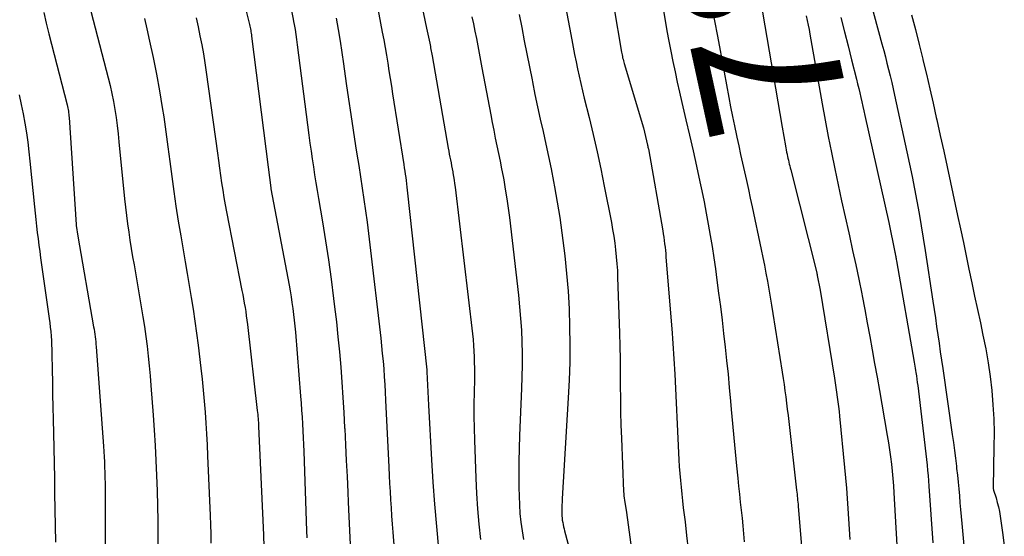
# Model space of a CAD drawing. Units: inches. Extents: x 2609473 to 2612415, y 1509944 to 1512466.
# Drawn here: x 2610179 to 2610278, y 1510550 to 1510602 of the extents above; entities that cross this region are included whole.
import ezdxf
from ezdxf.enums import TextEntityAlignment as Align

# ---------------------------------------------------------------- set-up
doc = ezdxf.new("R2010")
doc.units = ezdxf.units.IN
doc.header["$MEASUREMENT"] = 0
doc.layers.add('Tile_2643_34_NW_contour_2ft', color=183, linetype='Continuous')
doc.layers.add('Tile_2643_34_NW_contour_anno_2ft', color=80, linetype='Continuous')
doc.styles.add('Arial', font='arial.ttf')

msp = doc.modelspace()

# ---------------------------------------------------------------- linework, layer by layer
at = {"layer": 'Tile_2643_34_NW_contour_2ft'}
for points in [[(2610262.251, 1510612.786, 7794), (2610265.879, 1510599.401, 7794), (2610266.051, 1510598.76, 7794), (2610266.219, 1510598.119, 7794), (2610266.384, 1510597.478, 7794), (2610266.546, 1510596.835, 7794), (2610266.703, 1510596.191, 7794), (2610266.856, 1510595.547, 7794), (2610267.004, 1510594.901, 7794), (2610267.148, 1510594.254, 7794), (2610268.386, 1510588.567, 7794), (2610268.648, 1510587.336, 7794), (2610268.903, 1510586.103, 7794), (2610269.146, 1510584.868, 7794), (2610269.381, 1510583.632, 7794), (2610269.604, 1510582.393, 7794), (2610269.819, 1510581.153, 7794), (2610270.021, 1510579.91, 7794), (2610270.216, 1510578.667, 7794), (2610270.98, 1510573.607, 7794), (2610271.107, 1510572.759, 7794), (2610271.233, 1510571.911, 7794), (2610271.358, 1510571.063, 7794), (2610271.483, 1510570.215, 7794), (2610271.606, 1510569.366, 7794), (2610271.729, 1510568.518, 7794), (2610271.852, 1510567.67, 7794), (2610271.975, 1510566.821, 7794), (2610272.93, 1510560.21, 7794), (2610273.041, 1510559.416, 7794), (2610273.147, 1510558.622, 7794), (2610273.246, 1510557.827, 7794), (2610273.34, 1510557.032, 7794), (2610273.365, 1510556.816, 7794), (2610273.44, 1510556.128, 7794), (2610273.512, 1510555.439, 7794), (2610273.579, 1510554.749, 7794), (2610273.642, 1510554.06, 7794), (2610273.702, 1510553.369, 7794), (2610273.763, 1510552.679, 7794), (2610273.824, 1510551.99, 7794), (2610273.886, 1510551.299, 7794), (2610274.479, 1510544.626, 7794)], [(2610200.182, 1510610.629, 7822), (2610202.476, 1510601.339, 7822), (2610202.51, 1510601.195, 7822), (2610202.543, 1510601.052, 7822), (2610202.573, 1510600.908, 7822), (2610202.602, 1510600.763, 7822), (2610202.627, 1510600.618, 7822), (2610202.652, 1510600.473, 7822), (2610202.673, 1510600.328, 7822), (2610202.693, 1510600.182, 7822), (2610204.36, 1510587.04, 7822), (2610204.609, 1510584.969, 7822), (2610204.626, 1510584.878, 7822), (2610206.443, 1510575.211, 7822), (2610206.548, 1510574.624, 7822), (2610206.648, 1510574.037, 7822), (2610206.737, 1510573.448, 7822), (2610206.82, 1510572.858, 7822), (2610206.894, 1510572.267, 7822), (2610206.962, 1510571.676, 7822), (2610207.021, 1510571.083, 7822), (2610207.075, 1510570.49, 7822), (2610207.604, 1510564.043, 7822), (2610207.657, 1510563.351, 7822), (2610207.707, 1510562.659, 7822), (2610207.751, 1510561.967, 7822), (2610207.791, 1510561.274, 7822), (2610207.825, 1510560.581, 7822), (2610207.858, 1510559.887, 7822), (2610207.887, 1510559.194, 7822), (2610207.914, 1510558.501, 7822), (2610208.203, 1510550.555, 7822), (2610208.227, 1510549.831, 7822)], [(2610218.754, 1510608.056, 7814), (2610220.219, 1510600.979, 7814), (2610220.282, 1510600.675, 7814), (2610220.346, 1510600.371, 7814), (2610220.411, 1510600.068, 7814), (2610220.477, 1510599.765, 7814), (2610220.541, 1510599.469, 7814), (2610220.574, 1510599.314, 7814), (2610220.606, 1510599.158, 7814), (2610220.638, 1510599.002, 7814), (2610220.668, 1510598.846, 7814), (2610220.697, 1510598.69, 7814), (2610220.726, 1510598.534, 7814), (2610220.754, 1510598.377, 7814), (2610220.782, 1510598.221, 7814), (2610222.396, 1510588.938, 7814), (2610222.449, 1510588.642, 7814), (2610222.504, 1510588.347, 7814), (2610222.562, 1510588.052, 7814), (2610222.621, 1510587.758, 7814), (2610222.681, 1510587.464, 7814), (2610222.739, 1510587.169, 7814), (2610222.794, 1510586.874, 7814), (2610222.848, 1510586.578, 7814), (2610222.869, 1510586.458, 7814), (2610222.929, 1510586.102, 7814), (2610222.985, 1510585.745, 7814), (2610223.034, 1510585.387, 7814), (2610223.08, 1510585.028, 7814), (2610224.827, 1510570.3, 7814), (2610224.888, 1510569.73, 7814), (2610224.938, 1510569.159, 7814), (2610224.975, 1510568.588, 7814), (2610225.001, 1510568.016, 7814), (2610225.016, 1510567.444, 7814), (2610225.024, 1510566.871, 7814), (2610225.024, 1510566.298, 7814), (2610225.017, 1510565.725, 7814), (2610224.992, 1510564.461, 7814), (2610224.978, 1510563.256, 7814), (2610224.976, 1510562.051, 7814), (2610224.995, 1510560.846, 7814), (2610225.026, 1510559.642, 7814), (2610225.156, 1510555.84, 7814), (2610225.23, 1510554.292, 7814), (2610225.333, 1510552.747, 7814), (2610225.478, 1510551.205, 7814), (2610225.651, 1510549.666, 7814)], [(2610238.224, 1510607.723, 7806), (2610239.772, 1510598.584, 7806), (2610239.798, 1510598.44, 7806), (2610239.825, 1510598.296, 7806), (2610239.855, 1510598.152, 7806), (2610239.886, 1510598.008, 7806), (2610239.92, 1510597.865, 7806), (2610239.956, 1510597.723, 7806), (2610239.995, 1510597.582, 7806), (2610240.035, 1510597.441, 7806), (2610241.97, 1510591, 7806), (2610242.381, 1510589.246, 7806), (2610242.403, 1510589.15, 7806), (2610242.423, 1510589.054, 7806), (2610242.442, 1510588.957, 7806), (2610242.46, 1510588.861, 7806), (2610243.898, 1510580.665, 7806), (2610243.953, 1510580.338, 7806), (2610244.004, 1510580.009, 7806), (2610244.051, 1510579.681, 7806), (2610244.095, 1510579.352, 7806), (2610244.134, 1510579.022, 7806), (2610244.17, 1510578.692, 7806), (2610244.201, 1510578.361, 7806), (2610244.23, 1510578.03, 7806), (2610244.835, 1510570.374, 7806), (2610244.874, 1510569.862, 7806), (2610244.913, 1510569.35, 7806), (2610244.949, 1510568.837, 7806), (2610244.984, 1510568.324, 7806), (2610245.017, 1510567.811, 7806), (2610245.047, 1510567.299, 7806), (2610245.075, 1510566.785, 7806), (2610245.101, 1510566.272, 7806), (2610245.485, 1510558.365, 7806), (2610245.522, 1510557.676, 7806), (2610245.566, 1510556.988, 7806), (2610245.618, 1510556.3, 7806), (2610245.676, 1510555.613, 7806), (2610245.741, 1510554.926, 7806), (2610245.811, 1510554.24, 7806), (2610245.887, 1510553.554, 7806), (2610245.968, 1510552.869, 7806), (2610246.141, 1510551.457, 7806), (2610246.3, 1510550.066, 7806), (2610246.445, 1510548.672, 7806)], [(2610243.316, 1510606.555, 7804), (2610244.137, 1510601.763, 7804), (2610244.32, 1510600.727, 7804), (2610244.51, 1510599.693, 7804), (2610244.71, 1510598.661, 7804), (2610244.918, 1510597.63, 7804), (2610245.135, 1510596.602, 7804), (2610245.357, 1510595.574, 7804), (2610245.588, 1510594.548, 7804), (2610245.824, 1510593.524, 7804), (2610246.227, 1510591.804, 7804), (2610246.588, 1510590.246, 7804), (2610246.942, 1510588.687, 7804), (2610247.287, 1510587.125, 7804), (2610247.624, 1510585.562, 7804), (2610247.817, 1510584.654, 7804), (2610248.047, 1510583.543, 7804), (2610248.267, 1510582.429, 7804), (2610248.472, 1510581.313, 7804), (2610248.669, 1510580.195, 7804), (2610248.851, 1510579.074, 7804), (2610249.025, 1510577.953, 7804), (2610249.186, 1510576.829, 7804), (2610249.338, 1510575.704, 7804), (2610249.508, 1510574.396, 7804), (2610249.679, 1510573.045, 7804), (2610249.846, 1510571.693, 7804), (2610250.005, 1510570.34, 7804), (2610250.161, 1510568.987, 7804), (2610250.307, 1510567.633, 7804), (2610250.447, 1510566.278, 7804), (2610250.577, 1510564.922, 7804), (2610250.7, 1510563.565, 7804), (2610250.773, 1510562.728, 7804), (2610250.899, 1510561.31, 7804), (2610251.029, 1510559.893, 7804), (2610251.165, 1510558.476, 7804), (2610251.305, 1510557.059, 7804), (2610251.43, 1510555.824, 7804), (2610251.511, 1510555.025, 7804), (2610251.595, 1510554.227, 7804), (2610251.681, 1510553.429, 7804), (2610251.769, 1510552.631, 7804), (2610251.854, 1510551.833, 7804), (2610251.934, 1510551.034, 7804), (2610252.005, 1510550.235, 7804), (2610252.072, 1510549.435, 7804)], [(2610206.189, 1510604.914, 7820), (2610206.54, 1510603.401, 7820), (2610206.652, 1510602.895, 7820), (2610206.76, 1510602.388, 7820), (2610206.859, 1510601.88, 7820), (2610206.898, 1510601.671, 7820)], [(2610215.044, 1510604.586, 7816), (2610215.793, 1510600.587, 7816), (2610215.936, 1510599.813, 7816), (2610216.073, 1510599.039, 7816), (2610216.205, 1510598.263, 7816), (2610216.333, 1510597.487, 7816), (2610216.458, 1510596.711, 7816), (2610216.582, 1510595.934, 7816), (2610216.705, 1510595.157, 7816), (2610216.828, 1510594.38, 7816), (2610217.945, 1510587.294, 7816), (2610217.995, 1510586.973, 7816), (2610218.043, 1510586.652, 7816), (2610218.09, 1510586.33, 7816), (2610218.135, 1510586.009, 7816), (2610218.178, 1510585.687, 7816), (2610218.22, 1510585.365, 7816), (2610218.258, 1510585.043, 7816), (2610218.294, 1510584.72, 7816), (2610220.245, 1510566.7, 7816), (2610220.247, 1510566.683, 7816), (2610220.248, 1510566.666, 7816), (2610220.25, 1510566.649, 7816), (2610220.251, 1510566.633, 7816), (2610220.257, 1510566.565, 7816), (2610220.258, 1510566.548, 7816), (2610220.259, 1510566.531, 7816), (2610220.26, 1510566.514, 7816), (2610220.261, 1510566.497, 7816), (2610220.41, 1510563.17, 7816), (2610220.727, 1510557.679, 7816), (2610220.87, 1510555.444, 7816), (2610221.03, 1510553.209, 7816), (2610221.219, 1510550.977, 7816), (2610221.425, 1510548.746, 7816)], [(2610186.356, 1510603.466, 7828), (2610188.299, 1510596.008, 7828), (2610188.494, 1510595.216, 7828), (2610188.673, 1510594.422, 7828), (2610188.831, 1510593.623, 7828), (2610188.973, 1510592.821, 7828), (2610189.096, 1510592.015, 7828), (2610189.21, 1510591.208, 7828), (2610189.308, 1510590.399, 7828), (2610189.395, 1510589.589, 7828), (2610189.96, 1510583.85, 7828), (2610190.048, 1510583.019, 7828), (2610190.144, 1510582.188, 7828), (2610190.253, 1510581.359, 7828), (2610190.371, 1510580.531, 7828), (2610190.497, 1510579.704, 7828), (2610190.627, 1510578.878, 7828), (2610190.762, 1510578.053, 7828), (2610190.901, 1510577.228, 7828), (2610191.626, 1510573.007, 7828), (2610191.787, 1510572.026, 7828), (2610191.939, 1510571.044, 7828), (2610192.076, 1510570.059, 7828), (2610192.203, 1510569.073, 7828), (2610192.316, 1510568.085, 7828), (2610192.42, 1510567.097, 7828), (2610192.51, 1510566.107, 7828), (2610192.591, 1510565.116, 7828), (2610192.811, 1510562.148, 7828), (2610192.916, 1510560.635, 7828), (2610193.011, 1510559.121, 7828), (2610193.091, 1510557.607, 7828), (2610193.162, 1510556.092, 7828), (2610193.216, 1510554.576, 7828), (2610193.257, 1510553.061, 7828), (2610193.279, 1510551.545, 7828), (2610193.29, 1510550.028, 7828), (2610193.29, 1510549.064, 7828)], [(2610234.197, 1510602.982, 7808), (2610234.779, 1510599.827, 7808), (2610234.917, 1510599.091, 7808), (2610235.061, 1510598.357, 7808), (2610235.209, 1510597.623, 7808), (2610235.363, 1510596.89, 7808), (2610235.522, 1510596.158, 7808), (2610235.687, 1510595.427, 7808), (2610235.858, 1510594.698, 7808), (2610236.035, 1510593.971, 7808), (2610236.52, 1510592.01, 7808), (2610236.929, 1510590.3, 7808), (2610237.322, 1510588.586, 7808), (2610237.69, 1510586.867, 7808), (2610238.04, 1510585.144, 7808), (2610238.759, 1510581.471, 7808), (2610238.884, 1510580.789, 7808), (2610238.998, 1510580.105, 7808), (2610239.096, 1510579.419, 7808), (2610239.182, 1510578.731, 7808), (2610239.251, 1510578.042, 7808), (2610239.31, 1510577.351, 7808), (2610239.352, 1510576.659, 7808), (2610239.383, 1510575.967, 7808), (2610239.567, 1510570.408, 7808), (2610239.603, 1510569.087, 7808), (2610239.631, 1510567.765, 7808), (2610239.645, 1510566.443, 7808), (2610239.649, 1510565.12, 7808), (2610239.656, 1510563.798, 7808), (2610239.675, 1510562.476, 7808), (2610239.71, 1510561.155, 7808), (2610239.758, 1510559.833, 7808), (2610239.984, 1510554.495, 7808), (2610239.997, 1510554.273, 7808), (2610240.015, 1510554.052, 7808), (2610240.041, 1510553.832, 7808), (2610240.071, 1510553.612, 7808), (2610240.26, 1510552.4, 7808), (2610241.003, 1510546.934, 7808)], [(2610248.908, 1510602.773, 7802), (2610249.13, 1510601.556, 7802), (2610249.354, 1510600.339, 7802), (2610249.58, 1510599.123, 7802), (2610250.526, 1510594.042, 7802), (2610250.708, 1510593.084, 7802), (2610250.896, 1510592.127, 7802), (2610251.092, 1510591.171, 7802), (2610251.293, 1510590.217, 7802), (2610251.327, 1510590.061, 7802), (2610251.517, 1510589.185, 7802), (2610251.708, 1510588.31, 7802), (2610251.903, 1510587.436, 7802), (2610252.099, 1510586.562, 7802), (2610252.294, 1510585.688, 7802), (2610252.488, 1510584.813, 7802), (2610252.677, 1510583.938, 7802), (2610252.864, 1510583.062, 7802), (2610253.769, 1510578.786, 7802), (2610253.933, 1510577.988, 7802), (2610254.093, 1510577.189, 7802), (2610254.245, 1510576.388, 7802), (2610254.391, 1510575.586, 7802), (2610254.531, 1510574.783, 7802), (2610254.669, 1510573.979, 7802), (2610254.802, 1510573.175, 7802), (2610254.932, 1510572.37, 7802), (2610255.873, 1510566.457, 7802), (2610255.968, 1510565.84, 7802), (2610256.06, 1510565.222, 7802), (2610256.148, 1510564.604, 7802), (2610256.231, 1510563.985, 7802), (2610256.311, 1510563.366, 7802), (2610256.389, 1510562.746, 7802), (2610256.463, 1510562.126, 7802), (2610256.535, 1510561.506, 7802), (2610257.32, 1510554.615, 7802), (2610257.342, 1510554.414, 7802), (2610257.365, 1510554.214, 7802), (2610257.387, 1510554.013, 7802), (2610257.408, 1510553.813, 7802), (2610257.429, 1510553.612, 7802), (2610257.448, 1510553.411, 7802), (2610257.467, 1510553.211, 7802), (2610257.484, 1510553.01, 7802), (2610258.42, 1510541.69, 7802)], [(2610181.846, 1510602.557, 7830), (2610182.108, 1510601.49, 7830), (2610182.376, 1510600.424, 7830), (2610184.192, 1510593.282, 7830), (2610184.229, 1510593.127, 7830), (2610184.262, 1510592.972, 7830), (2610184.292, 1510592.816, 7830), (2610184.318, 1510592.658, 7830), (2610184.341, 1510592.501, 7830), (2610184.36, 1510592.343, 7830), (2610184.376, 1510592.184, 7830), (2610184.388, 1510592.026, 7830), (2610185.099, 1510581.299, 7830), (2610185.108, 1510581.2, 7830), (2610185.26, 1510580.13, 7830), (2610186.851, 1510571.015, 7830), (2610186.893, 1510570.766, 7830), (2610186.932, 1510570.518, 7830), (2610186.967, 1510570.269, 7830), (2610187.001, 1510570.019, 7830), (2610187.03, 1510569.769, 7830), (2610187.057, 1510569.519, 7830), (2610187.08, 1510569.268, 7830), (2610187.101, 1510569.017, 7830), (2610187.838, 1510559.049, 7830), (2610187.875, 1510558.517, 7830), (2610187.907, 1510557.986, 7830), (2610187.935, 1510557.454, 7830), (2610187.958, 1510556.922, 7830), (2610187.976, 1510556.39, 7830), (2610187.99, 1510555.858, 7830), (2610187.997, 1510555.325, 7830), (2610188.001, 1510554.793, 7830), (2610188.014, 1510545.962, 7830)], [(2610191.937, 1510601.955, 7826), (2610192.178, 1510600.921, 7826), (2610192.465, 1510599.691, 7826), (2610192.83, 1510598.037, 7826), (2610193.167, 1510596.378, 7826), (2610193.465, 1510594.712, 7826), (2610193.735, 1510593.04, 7826), (2610193.879, 1510592.076, 7826), (2610194.096, 1510590.583, 7826), (2610194.306, 1510589.09, 7826), (2610194.505, 1510587.595, 7826), (2610194.696, 1510586.099, 7826), (2610194.892, 1510584.604, 7826), (2610195.103, 1510583.111, 7826), (2610195.335, 1510581.621, 7826), (2610195.581, 1510580.133, 7826), (2610195.821, 1510578.744, 7826), (2610196.026, 1510577.55, 7826), (2610196.231, 1510576.357, 7826), (2610196.435, 1510575.163, 7826), (2610196.637, 1510573.969, 7826), (2610196.83, 1510572.774, 7826), (2610197.011, 1510571.577, 7826), (2610197.173, 1510570.378, 7826), (2610197.324, 1510569.176, 7826), (2610197.596, 1510566.855, 7826), (2610197.718, 1510565.759, 7826), (2610197.831, 1510564.663, 7826), (2610197.931, 1510563.565, 7826), (2610198.021, 1510562.466, 7826), (2610198.1, 1510561.366, 7826), (2610198.17, 1510560.266, 7826), (2610198.231, 1510559.165, 7826), (2610198.284, 1510558.063, 7826), (2610198.542, 1510552.089, 7826), (2610198.575, 1510551.165, 7826), (2610198.601, 1510550.241, 7826), (2610198.615, 1510549.317, 7826)], [(2610197.12, 1510602.016, 7824), (2610197.318, 1510601.116, 7824), (2610197.512, 1510600.214, 7824), (2610197.691, 1510599.31, 7824), (2610197.859, 1510598.403, 7824), (2610198.006, 1510597.493, 7824), (2610198.142, 1510596.581, 7824), (2610199.261, 1510588.429, 7824), (2610199.363, 1510587.691, 7824), (2610199.468, 1510586.953, 7824), (2610199.574, 1510586.216, 7824), (2610199.682, 1510585.479, 7824), (2610199.796, 1510584.743, 7824), (2610199.917, 1510584.008, 7824), (2610200.048, 1510583.275, 7824), (2610200.186, 1510582.543, 7824), (2610201.72, 1510574.668, 7824), (2610201.801, 1510574.245, 7824), (2610201.879, 1510573.821, 7824), (2610201.954, 1510573.396, 7824), (2610202.027, 1510572.971, 7824), (2610202.095, 1510572.546, 7824), (2610202.159, 1510572.12, 7824), (2610202.215, 1510571.692, 7824), (2610202.268, 1510571.264, 7824), (2610203.261, 1510562.608, 7824), (2610203.282, 1510562.41, 7824), (2610203.302, 1510562.211, 7824), (2610203.32, 1510562.013, 7824), (2610203.336, 1510561.814, 7824), (2610203.351, 1510561.615, 7824), (2610203.364, 1510561.416, 7824), (2610203.375, 1510561.217, 7824), (2610203.385, 1510561.018, 7824), (2610203.87, 1510550.16, 7824), (2610203.947, 1510547.65, 7824)], [(2610206.898, 1510601.671, 7820), (2610206.953, 1510601.37, 7820), (2610207.04, 1510600.859, 7820), (2610207.121, 1510600.347, 7820), (2610207.195, 1510599.834, 7820), (2610207.265, 1510599.321, 7820), (2610208.428, 1510590.25, 7820), (2610208.534, 1510589.452, 7820), (2610208.644, 1510588.655, 7820), (2610208.761, 1510587.859, 7820), (2610208.882, 1510587.064, 7820), (2610209.008, 1510586.269, 7820), (2610209.136, 1510585.474, 7820), (2610209.266, 1510584.68, 7820), (2610209.398, 1510583.886, 7820), (2610209.788, 1510581.564, 7820), (2610210.096, 1510579.645, 7820), (2610210.388, 1510577.724, 7820), (2610210.655, 1510575.8, 7820), (2610210.905, 1510573.873, 7820), (2610211.007, 1510573.04, 7820), (2610211.183, 1510571.527, 7820), (2610211.347, 1510570.012, 7820), (2610211.491, 1510568.496, 7820), (2610211.623, 1510566.978, 7820), (2610211.738, 1510565.459, 7820), (2610211.844, 1510563.939, 7820), (2610211.936, 1510562.419, 7820), (2610212.018, 1510560.898, 7820), (2610212.024, 1510560.767, 7820), (2610212.102, 1510559.18, 7820), (2610212.18, 1510557.594, 7820), (2610212.256, 1510556.007, 7820), (2610212.332, 1510554.42, 7820), (2610212.379, 1510553.418, 7820), (2610212.445, 1510552, 7820), (2610212.51, 1510550.582, 7820), (2610212.574, 1510549.165, 7820)], [(2610211.161, 1510601.989, 7818), (2610211.361, 1510600.843, 7818), (2610211.552, 1510599.696, 7818), (2610211.731, 1510598.547, 7818), (2610211.901, 1510597.397, 7818), (2610212.18, 1510595.439, 7818), (2610212.406, 1510593.875, 7818), (2610212.636, 1510592.311, 7818), (2610212.874, 1510590.749, 7818), (2610213.115, 1510589.187, 7818), (2610213.248, 1510588.339, 7818), (2610213.426, 1510587.201, 7818), (2610213.602, 1510586.065, 7818), (2610213.776, 1510584.927, 7818), (2610213.949, 1510583.79, 7818), (2610214.115, 1510582.651, 7818), (2610214.273, 1510581.512, 7818), (2610214.418, 1510580.37, 7818), (2610214.556, 1510579.228, 7818), (2610215.63, 1510569.892, 7818), (2610215.715, 1510569.117, 7818), (2610215.794, 1510568.341, 7818), (2610215.864, 1510567.564, 7818), (2610215.928, 1510566.787, 7818), (2610215.984, 1510566.009, 7818), (2610216.036, 1510565.23, 7818), (2610216.08, 1510564.451, 7818), (2610216.12, 1510563.673, 7818), (2610216.437, 1510556.921, 7818), (2610216.477, 1510556.106, 7818), (2610216.519, 1510555.292, 7818), (2610216.565, 1510554.478, 7818), (2610216.613, 1510553.665, 7818), (2610216.665, 1510552.851, 7818), (2610216.72, 1510552.038, 7818), (2610216.778, 1510551.225, 7818), (2610216.84, 1510550.412, 7818), (2610217.31, 1510544.438, 7818)], [(2610224.762, 1510602.138, 7812), (2610224.92, 1510601.408, 7812), (2610225.072, 1510600.675, 7812), (2610225.218, 1510599.942, 7812), (2610225.36, 1510599.208, 7812), (2610225.501, 1510598.473, 7812), (2610225.64, 1510597.739, 7812), (2610225.778, 1510597.004, 7812), (2610226.655, 1510592.288, 7812), (2610226.803, 1510591.512, 7812), (2610226.956, 1510590.736, 7812), (2610227.116, 1510589.963, 7812), (2610227.28, 1510589.19, 7812), (2610227.445, 1510588.417, 7812), (2610227.604, 1510587.643, 7812), (2610227.755, 1510586.867, 7812), (2610227.901, 1510586.09, 7812), (2610227.961, 1510585.762, 7812), (2610228.124, 1510584.819, 7812), (2610228.275, 1510583.874, 7812), (2610228.408, 1510582.927, 7812), (2610228.528, 1510581.978, 7812), (2610229.437, 1510574.203, 7812), (2610229.559, 1510573.034, 7812), (2610229.659, 1510571.863, 7812), (2610229.729, 1510570.691, 7812), (2610229.778, 1510569.516, 7812), (2610229.799, 1510568.341, 7812), (2610229.804, 1510567.165, 7812), (2610229.784, 1510565.99, 7812), (2610229.747, 1510564.815, 7812), (2610229.551, 1510560.119, 7812), (2610229.508, 1510558.813, 7812), (2610229.479, 1510557.506, 7812), (2610229.473, 1510556.2, 7812), (2610229.482, 1510554.893, 7812), (2610229.496, 1510554.031, 7812), (2610229.528, 1510553.157, 7812), (2610229.587, 1510552.285, 7812), (2610229.683, 1510551.417, 7812), (2610229.804, 1510550.551, 7812), (2610229.951, 1510549.687, 7812)], [(2610229.503, 1510602.348, 7810), (2610229.767, 1510601.038, 7810), (2610230.024, 1510599.726, 7810), (2610230.281, 1510598.415, 7810), (2610230.54, 1510597.103, 7810), (2610230.799, 1510595.792, 7810), (2610230.838, 1510595.597, 7810), (2610231.093, 1510594.346, 7810), (2610231.355, 1510593.097, 7810), (2610231.63, 1510591.851, 7810), (2610231.913, 1510590.607, 7810), (2610232.194, 1510589.362, 7810), (2610232.464, 1510588.115, 7810), (2610232.718, 1510586.864, 7810), (2610232.962, 1510585.611, 7810), (2610233.065, 1510585.062, 7810), (2610233.336, 1510583.53, 7810), (2610233.585, 1510581.995, 7810), (2610233.802, 1510580.455, 7810), (2610233.997, 1510578.912, 7810), (2610234.086, 1510578.138, 7810), (2610234.266, 1510576.364, 7810), (2610234.412, 1510574.588, 7810), (2610234.509, 1510572.808, 7810), (2610234.572, 1510571.026, 7810), (2610234.589, 1510569.243, 7810), (2610234.576, 1510567.46, 7810), (2610234.52, 1510565.678, 7810), (2610234.434, 1510563.897, 7810), (2610233.824, 1510553.77, 7810), (2610233.807, 1510553.445, 7810), (2610233.794, 1510553.119, 7810), (2610233.787, 1510552.794, 7810), (2610233.783, 1510552.469, 7810), (2610233.783, 1510552.255, 7810), (2610233.789, 1510552.037, 7810), (2610233.805, 1510551.82, 7810), (2610233.834, 1510551.604, 7810), (2610233.873, 1510551.389, 7810), (2610233.919, 1510551.176, 7810), (2610233.968, 1510550.962, 7810), (2610234.019, 1510550.75, 7810), (2610234.072, 1510550.537, 7810), (2610234.708, 1510548.068, 7810)], [(2610253.898, 1510602.603, 7800), (2610255.886, 1510591.062, 7800)], [(2610258.293, 1510602.207, 7798), (2610258.391, 1510601.754, 7798), (2610258.486, 1510601.301, 7798), (2610258.574, 1510600.846, 7798), (2610258.657, 1510600.391, 7798), (2610259.897, 1510593.381, 7798), (2610260.193, 1510591.754, 7798), (2610260.499, 1510590.128, 7798), (2610260.82, 1510588.505, 7798), (2610261.15, 1510586.884, 7798), (2610261.156, 1510586.859, 7798), (2610261.495, 1510585.253, 7798), (2610261.84, 1510583.649, 7798), (2610262.194, 1510582.047, 7798), (2610262.552, 1510580.445, 7798), (2610262.621, 1510580.14, 7798), (2610262.943, 1510578.691, 7798), (2610263.257, 1510577.24, 7798), (2610263.557, 1510575.786, 7798), (2610263.849, 1510574.331, 7798), (2610263.889, 1510574.127, 7798), (2610264.151, 1510572.772, 7798), (2610264.409, 1510571.415, 7798), (2610264.659, 1510570.057, 7798), (2610264.905, 1510568.699, 7798), (2610265.146, 1510567.34, 7798), (2610265.387, 1510565.98, 7798), (2610265.627, 1510564.62, 7798), (2610265.866, 1510563.26, 7798), (2610266.418, 1510560.107, 7798), (2610266.536, 1510559.393, 7798), (2610266.647, 1510558.677, 7798), (2610266.745, 1510557.959, 7798), (2610266.835, 1510557.24, 7798), (2610266.913, 1510556.52, 7798), (2610266.981, 1510555.799, 7798), (2610267.036, 1510555.076, 7798), (2610267.083, 1510554.353, 7798), (2610267.505, 1510546.763, 7798)], [(2610261.763, 1510602.054, 7796), (2610262.124, 1510600.633, 7796), (2610262.483, 1510599.213, 7796), (2610262.841, 1510597.792, 7796), (2610263.328, 1510595.852, 7796), (2610263.439, 1510595.4, 7796), (2610263.549, 1510594.947, 7796), (2610263.656, 1510594.494, 7796), (2610263.76, 1510594.04, 7796), (2610263.863, 1510593.585, 7796), (2610263.965, 1510593.131, 7796), (2610264.067, 1510592.676, 7796), (2610264.168, 1510592.221, 7796), (2610266.56, 1510581.48, 7796), (2610267.176, 1510578.498, 7796), (2610267.194, 1510578.41, 7796), (2610267.212, 1510578.322, 7796), (2610267.229, 1510578.234, 7796), (2610267.247, 1510578.145, 7796), (2610267.256, 1510578.097, 7796), (2610267.278, 1510577.985, 7796), (2610267.299, 1510577.872, 7796), (2610267.319, 1510577.759, 7796), (2610267.339, 1510577.646, 7796), (2610269.106, 1510567.487, 7796), (2610269.141, 1510567.278, 7796), (2610269.177, 1510567.069, 7796), (2610269.211, 1510566.86, 7796), (2610269.245, 1510566.651, 7796), (2610269.282, 1510566.42, 7796), (2610269.331, 1510566.096, 7796), (2610269.378, 1510565.771, 7796), (2610269.421, 1510565.445, 7796), (2610269.461, 1510565.119, 7796), (2610270.395, 1510557.151, 7796), (2610270.454, 1510556.617, 7796), (2610270.507, 1510556.083, 7796), (2610270.553, 1510555.548, 7796), (2610270.593, 1510555.013, 7796), (2610270.978, 1510549.358, 7796)], [(2610268.836, 1510602.308, 7792), (2610269.231, 1510600.836, 7792), (2610269.607, 1510599.359, 7792), (2610269.971, 1510597.879, 7792), (2610269.988, 1510597.807, 7792), (2610270.331, 1510596.359, 7792), (2610270.668, 1510594.911, 7792), (2610270.999, 1510593.461, 7792), (2610271.325, 1510592.009, 7792), (2610271.376, 1510591.778, 7792), (2610271.723, 1510590.211, 7792), (2610272.068, 1510588.643, 7792), (2610272.41, 1510587.074, 7792), (2610272.751, 1510585.505, 7792), (2610273.469, 1510582.182, 7792), (2610273.758, 1510580.836, 7792), (2610274.043, 1510579.489, 7792), (2610274.324, 1510578.142, 7792), (2610274.602, 1510576.794, 7792), (2610274.881, 1510575.446, 7792), (2610275.163, 1510574.099, 7792), (2610275.451, 1510572.753, 7792), (2610275.742, 1510571.407, 7792), (2610276.007, 1510570.196, 7792), (2610276.284, 1510568.81, 7792), (2610276.529, 1510567.418, 7792), (2610276.724, 1510566.019, 7792), (2610276.887, 1510564.615, 7792), (2610277, 1510563.206, 7792), (2610277.081, 1510561.795, 7792), (2610277.112, 1510560.383, 7792), (2610277.11, 1510558.969, 7792), (2610277.034, 1510554.907, 7792), (2610277.037, 1510554.833, 7792), (2610277.044, 1510554.759, 7792), (2610277.058, 1510554.685, 7792), (2610277.076, 1510554.613, 7792), (2610277.314, 1510553.853, 7792), (2610277.444, 1510553.399, 7792), (2610277.559, 1510552.941, 7792), (2610277.654, 1510552.479, 7792), (2610277.733, 1510552.013, 7792), (2610277.973, 1510550.373, 7792), (2610278.145, 1510549.083, 7792)], [(2610179.385, 1510594.281, 7832), (2610179.594, 1510593.34, 7832), (2610179.781, 1510592.395, 7832), (2610179.955, 1510591.447, 7832), (2610180.108, 1510590.495, 7832), (2610180.247, 1510589.542, 7832), (2610180.366, 1510588.585, 7832), (2610180.472, 1510587.627, 7832), (2610180.927, 1510583.048, 7832), (2610180.992, 1510582.409, 7832), (2610181.06, 1510581.771, 7832), (2610181.13, 1510581.133, 7832), (2610181.204, 1510580.496, 7832), (2610181.28, 1510579.859, 7832), (2610181.361, 1510579.223, 7832), (2610181.445, 1510578.587, 7832), (2610181.534, 1510577.951, 7832), (2610182.4, 1510571.859, 7832), (2610182.458, 1510571.419, 7832), (2610182.51, 1510570.979, 7832), (2610182.553, 1510570.537, 7832), (2610182.589, 1510570.095, 7832), (2610182.618, 1510569.652, 7832), (2610182.641, 1510569.209, 7832), (2610182.657, 1510568.766, 7832), (2610182.668, 1510568.322, 7832), (2610182.694, 1510566.716, 7832), (2610182.715, 1510565.469, 7832), (2610182.738, 1510564.222, 7832), (2610182.764, 1510562.975, 7832), (2610182.792, 1510561.728, 7832), (2610182.824, 1510560.335, 7832), (2610182.858, 1510558.833, 7832), (2610182.889, 1510557.331, 7832), (2610182.918, 1510555.83, 7832), (2610182.945, 1510554.328, 7832), (2610183.031, 1510549.401, 7832)], [(2610255.886, 1510591.062, 7800), (2610256.209, 1510589.185, 7800), (2610256.216, 1510589.145, 7800)], [(2610256.216, 1510589.145, 7800), (2610256.246, 1510588.975, 7800), (2610256.284, 1510588.765, 7800), (2610256.324, 1510588.556, 7800), (2610256.364, 1510588.347, 7800), (2610256.37, 1510588.317, 7800), (2610256.41, 1510588.123, 7800), (2610256.451, 1510587.929, 7800), (2610256.495, 1510587.736, 7800), (2610256.54, 1510587.544, 7800), (2610256.587, 1510587.352, 7800), (2610256.635, 1510587.16, 7800), (2610256.683, 1510586.967, 7800), (2610256.73, 1510586.776, 7800), (2610259.339, 1510576.443, 7800), (2610259.344, 1510576.421, 7800), (2610259.349, 1510576.398, 7800), (2610259.355, 1510576.376, 7800), (2610259.36, 1510576.353, 7800), (2610259.38, 1510576.262, 7800), (2610259.385, 1510576.24, 7800), (2610259.39, 1510576.217, 7800), (2610259.394, 1510576.195, 7800), (2610259.399, 1510576.172, 7800), (2610259.68, 1510574.68, 7800), (2610261.117, 1510565.871, 7800), (2610261.192, 1510565.396, 7800), (2610261.266, 1510564.921, 7800), (2610261.337, 1510564.445, 7800), (2610261.406, 1510563.968, 7800), (2610261.47, 1510563.491, 7800), (2610261.53, 1510563.014, 7800), (2610261.584, 1510562.536, 7800), (2610261.634, 1510562.058, 7800), (2610262.136, 1510556.89, 7800), (2610262.231, 1510555.863, 7800), (2610262.32, 1510554.835, 7800), (2610262.4, 1510553.807, 7800), (2610262.474, 1510552.779, 7800), (2610262.541, 1510551.749, 7800), (2610262.604, 1510550.72, 7800), (2610262.663, 1510549.69, 7800)]]:
    msp.add_polyline3d(points, dxfattribs=at)

# ---------------------------------------------------------------- texts
at = {"layer": 'Tile_2643_34_NW_contour_anno_2ft', "color": 18, "style": 'Arial'}
msp.add_text('7800', height=14.4, rotation=102.27396, dxfattribs=at).set_placement((2610251.207, 1510611.962), align=Align.MIDDLE_CENTER)

doc.saveas('drawing.dxf')
